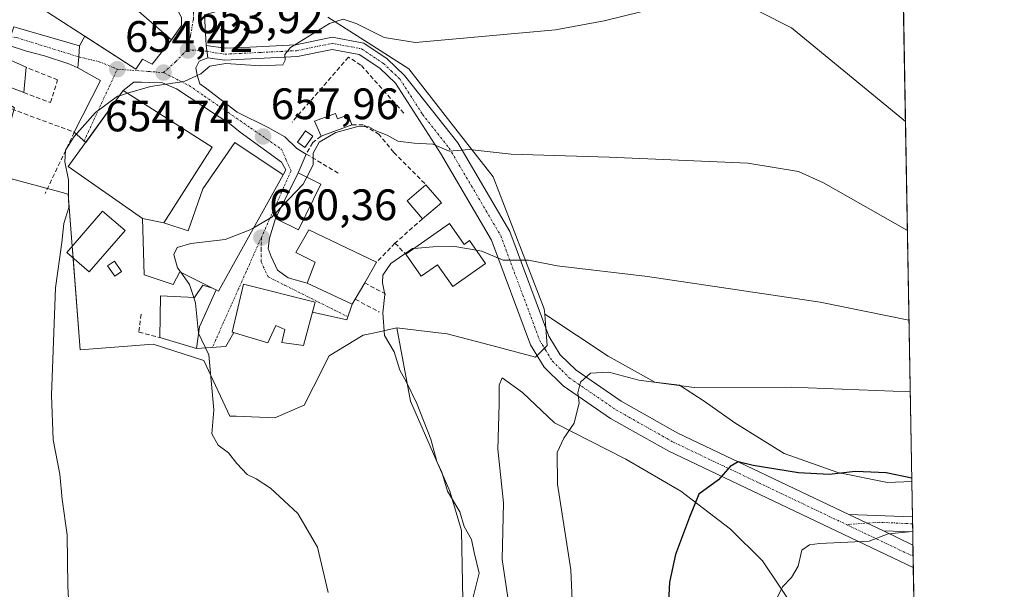
# Model space of a CAD drawing. Units: metres. Extents: x 617563 to 621012, y 4736374 to 4738746.
# Drawn here: x 620788 to 621012, y 4737608 to 4737737 of the extents above; entities that cross this region are included whole.
import ezdxf
from ezdxf.enums import TextEntityAlignment as Align

# ---------------------------------------------------------------- set-up
doc = ezdxf.new("R2010")
doc.units = ezdxf.units.M
doc.header["$MEASUREMENT"] = 0
doc.linetypes.add('TRAZO_Y_PUNTO', pattern=[1, 0.5, -0.25, 0, -0.25])
doc.linetypes.add('TRAZOSX2', pattern=[1.5, 1, -0.5])
for name, color, linetype, lineweight in [('Camino', 19, 'Continuous', 0), ('Camino Cxs', 19, 'Continuous', 0), ('Camino eje', 39, 'TRAZO_Y_PUNTO', 13), ('Carretera de calzada única', 19, 'Continuous', 13), ('Carretera de calzada única Cxs', 19, 'Continuous', 13), ('Carretera de calzada única eje', 19, 'TRAZO_Y_PUNTO', 0), ('Carátula', 7, 'Continuous', 5), ('Comarca CxS', 133, 'Continuous', 0), ('Comunidad Autónoma CxS', 142, 'Continuous', 0), ('Cultivos herbáceos CxS', 92, 'Continuous', 0), ('Curva de nivel maestra', 36, 'Continuous', 30), ('Curva de nivel normal', 36, 'Continuous', 0), ('Edificación', 1, 'Continuous', 13), ('Edificación Cxs', 1, 'Continuous', 13), ('Edificación ligera', 1, 'Continuous', 0), ('Edificación ligera Cxs', 1, 'Continuous', 0), ('Edificación religiosa', 2, 'Continuous', 13), ('Edificación religiosa Cxs', 2, 'Continuous', 13), ('Matorral', 135, 'Continuous', 0), ('Matorral CxS', 135, 'Continuous', 0), ('Municipio CxS', 142, 'Continuous', 0), ('Muro lineal', 1, 'TRAZOSX2', 13), ('Núcleo urbano', 19, 'Continuous', 0), ('Núcleo urbano CxS', 19, 'Continuous', 0), ('Obra de contención lineal', 1, 'TRAZOSX2', 13), ('Provincia CxS', 1, 'Continuous', 0), ('Punto de cota en terreno', 7, 'Continuous', 0), ('Rótulo de punto de cota en terreno', 19, 'Continuous', 0), ('Vía urbana Cxs', 5, 'Continuous', 0), ('Vía urbana eje', 5, 'TRAZO_Y_PUNTO', 0)]:
    doc.layers.add(name, color=color, linetype=linetype, lineweight=lineweight)
doc.styles.add('Arial', font='txt', dxfattribs={"height": 0.2})

# ---------------------------------------------------------------- blocks, each defined once
blk = doc.blocks.new('*U151')
at = {"layer": 'Cultivos herbáceos CxS', "color": 92, "linetype": 'Continuous', "lineweight": 0}
for points in [[(620986.45, 4737868.58, 632.54), (620990.6, 4737632.06, 675.33), (620985.05, 4737631.83, 675.79), (620973.81, 4737634.14, 674.8), (620961.57, 4737638.44, 673.55), (620950.32, 4737645.39, 671.79), (620943.38, 4737650.35, 670.53), (620937.76, 4737653.98, 669.8), (620932.13, 4737654.65, 669.91), (620921.55, 4737660.6, 668.98), (620907.09, 4737670.14, 667.08), (620906.99, 4737671.38, 666.88), (620895.34, 4737701.42, 660.91), (620885.54, 4737713.94, 658.59), (620876.15, 4737725.94, 656.25), (620866.1, 4737732.37, 655.47), (620857.73, 4737737.73, 654.77)], [(620898.73, 4737605.7, 667.8), (620897.41, 4737614.3, 667), (620897.74, 4737627.2, 667.99), (620896.41, 4737639.43, 668.89), (620896.75, 4737649.68, 668.74), (620896.75, 4737653.98, 668.11), (620897.41, 4737655.64, 668.17), (620902.04, 4737652.33, 669.32), (620909.31, 4737645.39, 669.74), (620925.52, 4737637.12, 671.62), (620938.09, 4737629.84, 674.16), (620949.33, 4737621.24, 676.68), (620956.61, 4737613.97, 678.56), (620964.21, 4737602.72, 681.11)], [(620782.32, 4737701.87, 651.99), (620795.93, 4737698.2, 654.69), (620798.65, 4737697.46, 655.01), (620798.65, 4737697.46, 655.01), (620801.42, 4737661.99, 657.21), (620818.01, 4737663.29, 658.88), (620829.55, 4737659.6, 659.85), (620830.08, 4737658.46, 659.86), (620835.43, 4737646.95, 660.51), (620836.87, 4737646.89, 660.75), (620845.66, 4737646.58, 661.21), (620851.81, 4737649.18, 662.04), (620852.37, 4737649.42, 662.16), (620854.49, 4737653.6, 663.13), (620858.06, 4737660.65, 663.93), (620865.77, 4737665.35, 664.49), (620868.04, 4737665.84, 664.66), (620873.48, 4737667.02, 665.3), (620876.57, 4737650.35, 664.36), (620885.5, 4737629.84, 665.81), (620888.15, 4737620.91, 664.14), (620888.48, 4737605.04, 664.3)]]:
    blk.add_polyline3d(points, dxfattribs=at)
blk = doc.blocks.new('*U155')
at = {"layer": 'Matorral CxS', "color": 135, "linetype": 'Continuous', "lineweight": 0}
for points in [[(620964.21, 4737602.72, 681.11), (620956.61, 4737613.97, 678.56), (620949.33, 4737621.24, 676.68), (620938.09, 4737629.84, 674.16), (620925.52, 4737637.12, 671.62), (620909.31, 4737645.39, 669.74), (620902.04, 4737652.33, 669.32), (620897.41, 4737655.64, 668.17), (620896.75, 4737653.98, 668.11), (620896.75, 4737649.68, 668.74), (620896.41, 4737639.43, 668.89), (620897.74, 4737627.2, 667.99), (620897.41, 4737614.3, 667), (620898.73, 4737605.7, 667.8)], [(620888.48, 4737605.04, 664.3), (620888.15, 4737620.91, 664.14), (620885.5, 4737629.84, 665.81), (620876.57, 4737650.35, 664.36), (620873.48, 4737667.02, 665.3), (620880.34, 4737666.21, 666.15), (620884.87, 4737665.68, 666.49), (620896.18, 4737662.67, 667.67), (620904.98, 4737660.32, 668.59), (620907.66, 4737663, 668.42), (620907.35, 4737666.94, 667.64), (620907.09, 4737670.14, 667.08), (620921.55, 4737660.6, 668.98), (620921.55, 4737660.6, 668.98), (620932.13, 4737654.65, 669.91), (620937.76, 4737653.98, 669.8), (620943.38, 4737650.35, 670.53), (620950.32, 4737645.39, 671.79), (620961.57, 4737638.44, 673.55), (620973.81, 4737634.14, 674.8), (620985.05, 4737631.83, 675.79), (620990.6, 4737632.06, 675.33), (620991.2, 4737598, 685.97)]]:
    blk.add_polyline3d(points, dxfattribs=at)
blk = doc.blocks.new('*U180')
at = {"layer": 'Curva de nivel normal', "color": 36, "linetype": 'Continuous', "lineweight": 0}
blk.add_polyline3d([(620989.17, 4737713.99, 655), (620963.27, 4737735.29, 655), (620955.87, 4737738.98, 655), (620951.5, 4737740.16, 655), (620943.6, 4737740.63, 655), (620928.94, 4737738.93, 655), (620920.65, 4737736.86, 655), (620909.57, 4737734.87, 655), (620877.66, 4737731.96, 655), (620870.55, 4737733.1, 655), (620864.22, 4737736.28, 655), (620861.26, 4737737.23, 655), (620858.09, 4737736.29, 655), (620849.26, 4737730.79, 655), (620848, 4737729.25, 655), (620848.07, 4737727.91, 655), (620847.52, 4737726.9, 655), (620842.45, 4737726.65, 655), (620834.51, 4737727.19, 655), (620830.9, 4737726.57, 655), (620828.86, 4737724.79, 655), (620825.06, 4737723.04, 655), (620817.38, 4737721.95, 655), (620812.17, 4737720.39, 655)], dxfattribs=at)
blk = doc.blocks.new('*U181')
at = {"layer": 'Curva de nivel normal', "color": 36, "linetype": 'Continuous', "lineweight": 0}
blk.add_polyline3d([(620891.52, 4737684.68, 665), (620892.78, 4737684.46, 665), (620897.64, 4737682.44, 665), (620903.43, 4737682.45, 665), (620909.93, 4737681.12, 665), (620930.44, 4737678.74, 665), (620969.75, 4737672.84, 665), (620989.96, 4737668.75, 665)], dxfattribs=at)
blk = doc.blocks.new('*U182')
at = {"layer": 'Curva de nivel normal', "color": 36, "linetype": 'Continuous', "lineweight": 0}
blk.add_polyline3d([(620989.6, 4737689.19, 660), (620970.55, 4737700, 660), (620964.8, 4737702.63, 660), (620953.29, 4737704.48, 660), (620921.78, 4737705.87, 660), (620899.48, 4737706.52, 660), (620889.93, 4737707.64, 660), (620885.36, 4737707.22, 660), (620881.66, 4737708.82, 660), (620877.36, 4737709.06, 660), (620873.64, 4737709.52, 660), (620871.28, 4737710.89, 660), (620868.66, 4737711.88, 660), (620867.1, 4737712.78, 660), (620864.59, 4737712.86, 660), (620859.59, 4737711.45, 660), (620855.74, 4737709.25, 660), (620854.43, 4737706.78, 660), (620854.41, 4737704.08, 660), (620852.97, 4737701.31, 660)], dxfattribs=at)
blk = doc.blocks.new('*U188')
at = {"layer": 'Curva de nivel normal', "color": 36, "linetype": 'Continuous', "lineweight": 0}
blk.add_polyline3d([(620913.76, 4737594.54, 670), (620913.06, 4737611.94, 670), (620909.99, 4737631.46, 670), (620909.93, 4737638.65, 670), (620911.47, 4737641.91, 670), (620913.76, 4737645.32, 670), (620914.94, 4737649.98, 670), (620914.64, 4737652.22, 670), (620915.24, 4737654.68, 670), (620917.54, 4737656.7, 670), (620921.65, 4737656.93, 670), (620928.52, 4737655.14, 670), (620941.1, 4737653.46, 670), (620963.13, 4737653.55, 670), (620990.25, 4737652.44, 670)], dxfattribs=at)
blk = doc.blocks.new('*U198')
at = {"layer": 'Curva de nivel normal', "color": 36, "linetype": 'Continuous', "lineweight": 0}
blk.add_polyline3d([(620959.06, 4737603.76, 680), (620961.2, 4737608.12, 680), (620963.2, 4737610.22, 680), (620964.73, 4737612.82, 680), (620965.55, 4737616.45, 680), (620967.31, 4737617.68, 680), (620969.6, 4737617.92, 680), (620980.94, 4737618.49, 680), (620985.23, 4737620.12, 680), (620990.8, 4737620.65, 680)], dxfattribs=at)
blk = doc.blocks.new('*U199')
at = {"layer": 'Curva de nivel normal', "color": 36, "linetype": 'Continuous', "lineweight": 0}
blk.add_polyline3d([(620877.33, 4737685.11, 665), (620877.01, 4737685.08, 665), (620872.07, 4737681.66, 665), (620870.28, 4737679, 665), (620870.2, 4737677.28, 665), (620870.74, 4737674.58, 665), (620870.27, 4737670.46, 665), (620870.64, 4737665.31, 665), (620872.86, 4737661.54, 665), (620874.12, 4737657.36, 665), (620875.63, 4737654.64, 665), (620877.97, 4737649.84, 665), (620881.15, 4737641.66, 665), (620882.57, 4737636.6, 665), (620883.71, 4737634.18, 665), (620884.99, 4737629.89, 665), (620887.75, 4737625.16, 665), (620888.8, 4737621.84, 665), (620890.47, 4737618.84, 665), (620891.02, 4737615.92, 665), (620892.14, 4737611.23, 665), (620889.79, 4737601.76, 665)], dxfattribs=at)
blk = doc.blocks.new('*U202')
at = {"layer": 'Curva de nivel maestra', "color": 36, "linetype": 'Continuous', "lineweight": 30}
blk.add_polyline3d([(620990.59, 4737632.82, 675), (620984.75, 4737634.02, 675), (620977.83, 4737634.35, 675), (620971.83, 4737633.63, 675), (620964.83, 4737634.02, 675), (620954.51, 4737635.71, 675), (620951.13, 4737636.53, 675), (620949.27, 4737635.44, 675), (620946.6, 4737632.41, 675), (620942.16, 4737629.18, 675), (620940, 4737623.91, 675), (620936.87, 4737615.45, 675), (620935.46, 4737609.15, 675), (620935.16, 4737603.26, 675)], dxfattribs=at)
blk = doc.blocks.new('5PATER')
at = {"layer": 'Carátula', "linetype": 'Continuous', "lineweight": 5}
h = blk.add_hatch(color=250, dxfattribs=at)
edge = h.paths.add_edge_path()
edge.add_ellipse((0, 0.01), major_axis=(-1.33, -1.34), ratio=0.999422, start_angle=0, end_angle=360)

msp = doc.modelspace()

# ---------------------------------------------------------------- linework, layer by layer
at = {"layer": 'Camino', "color": 19, "linetype": 'Continuous', "lineweight": 0}
for points in [[(620830.06, 4737731.26, 653.85), (620834.36, 4737730.64, 654.26), (620839.98, 4737730.91, 654.61), (620850.48, 4737731.43, 654.98), (620858.73, 4737733.13, 655.21), (620865.92, 4737731.79, 655.53), (620871.24, 4737728.24, 656.25), (620875.22, 4737724.44, 656.66), (620887.32, 4737709.09, 659.54), (620899.16, 4737688.97, 663.45), (620908.02, 4737665.14, 668.04), (620910.6, 4737660.91, 668.95), (620914.22, 4737657.36, 669.48), (620924.5, 4737650.31, 671.11), (620937.4, 4737643.04, 672.8), (620976.28, 4737624.53, 678.46)], [(620830.47, 4737728.48, 654.17), (620830.06, 4737731.26, 653.85)], [(620990.95, 4737612.49, 681.69), (620935.29, 4737638.98, 672.82), (620922.09, 4737646.42, 671.01), (620911.3, 4737653.81, 669.55), (620906.99, 4737658.05, 668.97), (620903.88, 4737663.14, 668.15), (620895.01, 4737687, 663.9), (620883.38, 4737706.77, 660.22), (620873.13, 4737722.72, 656.93), (620869.55, 4737726.13, 656.57), (620864.89, 4737729.24, 655.76), (620858.76, 4737730.38, 655.34), (620850.82, 4737728.75, 655.07), (620834.24, 4737727.93, 654.52), (620830.47, 4737728.48, 654.17)], [(620984.13, 4737620.8, 679.37), (620976.28, 4737624.53, 678.46)], [(620984.13, 4737620.8, 679.37), (620976.28, 4737624.53, 678.46)], [(620976.28, 4737624.53, 678.46), (620990.74, 4737624.04, 677.95)], [(620990.74, 4737624.04, 677.95), (620990.81, 4737620.57, 679.59)], [(620984.13, 4737620.8, 679.37), (620990.86, 4737617.59, 680.75)], [(620990.81, 4737620.57, 679.59), (620984.13, 4737620.8, 679.37)], [(620990.86, 4737617.59, 680.75), (620990.95, 4737612.49, 681.69)]]:
    msp.add_polyline3d(points, dxfattribs=at)
at = {"layer": 'Camino Cxs', "color": 19, "linetype": 'Continuous', "lineweight": 0}
for points in [[(620976.28, 4737624.53, 678.46), (620984.13, 4737620.8, 679.37), (620990.86, 4737617.59, 680.75), (620990.95, 4737612.49, 681.69), (620935.29, 4737638.98, 672.82), (620922.09, 4737646.42, 671.01), (620911.3, 4737653.81, 669.55), (620906.99, 4737658.05, 668.97), (620903.88, 4737663.14, 668.15), (620895.01, 4737687, 663.9), (620883.38, 4737706.77, 660.22), (620873.13, 4737722.72, 656.93), (620869.55, 4737726.13, 656.57), (620864.89, 4737729.24, 655.76), (620858.76, 4737730.38, 655.34), (620850.82, 4737728.75, 655.07), (620834.24, 4737727.93, 654.52), (620830.47, 4737728.48, 654.17), (620830.06, 4737731.26, 653.85), (620834.36, 4737730.64, 654.26), (620839.98, 4737730.91, 654.61), (620850.48, 4737731.43, 654.98), (620858.73, 4737733.13, 655.21), (620865.92, 4737731.79, 655.53), (620871.24, 4737728.24, 656.25), (620875.22, 4737724.44, 656.66), (620887.32, 4737709.09, 659.54), (620899.16, 4737688.97, 663.45), (620908.02, 4737665.14, 668.04), (620910.6, 4737660.91, 668.95), (620914.22, 4737657.36, 669.48), (620924.5, 4737650.31, 671.11), (620937.4, 4737643.04, 672.8), (620976.28, 4737624.53, 678.46)], [(620984.13, 4737620.8, 679.37), (620976.28, 4737624.53, 678.46), (620990.74, 4737624.04, 677.95), (620990.81, 4737620.57, 679.59), (620984.13, 4737620.8, 679.37)]]:
    msp.add_polyline3d(points, close=True, dxfattribs=at)
at = {"layer": 'Camino eje', "color": 39, "linetype": 'TRAZO_Y_PUNTO', "lineweight": 13}
for points in [[(620830.25, 4737729.96, 654), (620832.15, 4737729.6, 654.13), (620834.3, 4737729.29, 654.32), (620842.59, 4737729.7, 654.73), (620850.65, 4737730.09, 655.03), (620854.62, 4737730.91, 655.11), (620858.75, 4737731.76, 655.28), (620865.41, 4737730.52, 655.65), (620870.4, 4737727.19, 656.36), (620872.19, 4737725.48, 656.48), (620874.18, 4737723.58, 656.81), (620879.3, 4737715.61, 658.17), (620885.35, 4737707.93, 659.84), (620897.09, 4737687.99, 663.6), (620905.95, 4737664.14, 668.09), (620907.24, 4737662.03, 668.49), (620908.8, 4737659.48, 668.93), (620910.95, 4737657.36, 669.28), (620912.76, 4737655.59, 669.54), (620918.16, 4737651.89, 670.4), (620923.3, 4737648.37, 671.21), (620936.35, 4737641.01, 672.85), (620955.79, 4737631.76, 675.67), (620975.69, 4737622.28, 678.84)], [(620990.77, 4737622.44, 678.65), (620983.23, 4737622.77, 678.95), (620975.69, 4737622.28, 678.84)], [(620975.69, 4737622.28, 678.84), (620990.9, 4737615.04, 681.05)]]:
    msp.add_polyline3d(points, dxfattribs=at)
at = {"layer": 'Carretera de calzada única', "color": 19, "linetype": 'Continuous', "lineweight": 13}
for points in [[(620786.28, 4737735.51, 651.93), (620801.28, 4737731.18, 653.76)], [(620800.85, 4737726.21, 653.84), (620798.82, 4737727.13, 653.58), (620793.26, 4737728.9, 652.99), (620789.19, 4737730.01, 652.53), (620784.82, 4737731.39, 651.95)], [(620801.28, 4737731.18, 653.76), (620801.07, 4737728.69, 653.76), (620800.85, 4737726.21, 653.84)]]:
    msp.add_polyline3d(points, dxfattribs=at)
at = {"layer": 'Carretera de calzada única Cxs', "color": 19, "linetype": 'Continuous', "lineweight": 13}
msp.add_polyline3d([(620801.28, 4737731.18, 653.76), (620801.07, 4737728.69, 653.76), (620800.85, 4737726.21, 653.84), (620798.82, 4737727.13, 653.58), (620793.26, 4737728.9, 652.99), (620789.19, 4737730.01, 652.53), (620784.82, 4737731.39, 651.95), (620785.44, 4737733.02, 651.91), (620786.28, 4737735.51, 651.93), (620801.28, 4737731.18, 653.76)], close=True, dxfattribs=at)
at = {"layer": 'Carretera de calzada única eje', "color": 19, "linetype": 'TRAZO_Y_PUNTO', "lineweight": 0}
msp.add_polyline3d([(620801.07, 4737728.69, 653.76), (620786.89, 4737733.08, 652.07), (620785.51, 4737733.24, 651.91)], dxfattribs=at)
at = {"layer": 'Comarca CxS', "color": 133, "linetype": 'Continuous', "lineweight": 0}
for points in [[(621011.65, 4736432.87, 706.85), (617602.81, 4736373.89, 485.21), (617584.05, 4737474.29, 508.17), (617572.48, 4738153.02, 589.48), (617563.37, 4738687.25, 536.86), (617753.04, 4738690.53, 550.57), (620822.87, 4738743.68, 737.19), (620827.36, 4738743.75, 737.54), (620971.05, 4738746.24, 771.63), (620974.53, 4738548.2, 745.67), (621011.65, 4736432.87, 706.85)], [(621011.65, 4736432.87, 706.85), (617602.81, 4736373.89, 485.21), (617584.05, 4737474.29, 508.17), (617572.48, 4738153.02, 589.48), (617563.37, 4738687.25, 536.86), (617753.04, 4738690.53, 550.57), (620822.87, 4738743.67, 737.19), (620827.36, 4738743.75, 737.54), (620971.05, 4738746.24, 771.63), (620974.53, 4738548.2, 745.67), (621011.65, 4736432.87, 706.85)]]:
    msp.add_polyline3d(points, close=True, dxfattribs=at)
at = {"layer": 'Comunidad Autónoma CxS', "color": 142, "linetype": 'Continuous', "lineweight": 0}
msp.add_polyline3d([(618367.18, 4736387.12, 501.29), (617602.81, 4736373.89, 485.21), (617584.05, 4737474.29, 508.17), (617572.48, 4738153.02, 589.48), (617566.15, 4738524.16, 537.95), (617563.37, 4738687.25, 536.86), (617753.04, 4738690.53, 550.57), (620971.05, 4738746.24, 771.63), (621011.65, 4736432.87, 706.85), (618367.18, 4736387.12, 501.29)], close=True, dxfattribs=at)
msp.add_polyline3d([(618367.18, 4736387.12, 501.29), (617602.81, 4736373.89, 485.21), (617584.05, 4737474.29, 508.17), (617572.48, 4738153.02, 589.48), (617566.15, 4738524.16, 537.95), (617563.37, 4738687.25, 536.86), (617753.04, 4738690.53, 550.57), (620971.05, 4738746.24, 771.63), (621011.65, 4736432.87, 706.85), (618367.18, 4736387.12, 501.29)], close=True, dxfattribs=at)
at = {"layer": 'Cultivos herbáceos CxS', "color": 92, "linetype": 'Continuous', "lineweight": 0}
for points in [[(620986.45, 4737868.58, 632.54), (620986.48, 4737867.07, 632.82), (620990.6, 4737632.06, 675.33)], [(620907.09, 4737670.14, 667.08), (620906.99, 4737671.38, 666.88), (620895.34, 4737701.42, 660.91), (620885.54, 4737713.94, 658.59), (620876.15, 4737725.94, 656.25), (620866.1, 4737732.37, 655.47), (620857.73, 4737737.73, 654.77)], [(620782.13, 4737729.09, 651.83), (620777.96, 4737722.32, 652.13), (620786.43, 4737717.11, 652.99), (620786.3, 4737716.64, 652.94), (620782.32, 4737701.87, 651.99), (620793.97, 4737698.73, 654.18), (620795.93, 4737698.2, 654.69), (620798.65, 4737697.46, 655.01), (620799.58, 4737685.58, 655.55), (620799.78, 4737682.95, 655.74), (620801.42, 4737661.99, 657.21), (620818.01, 4737663.29, 658.88), (620829.55, 4737659.6, 659.85), (620830.08, 4737658.46, 659.86), (620835.43, 4737646.95, 660.51), (620836.87, 4737646.89, 660.75), (620845.66, 4737646.58, 661.21), (620851.81, 4737649.18, 662.04), (620852.37, 4737649.42, 662.16), (620854.49, 4737653.6, 663.13), (620858.06, 4737660.65, 663.93), (620865.77, 4737665.35, 664.49), (620868.04, 4737665.84, 664.66), (620873.48, 4737667.02, 665.3)], [(620990.6, 4737632.06, 675.33), (620985.05, 4737631.83, 675.79), (620973.81, 4737634.14, 674.8), (620961.57, 4737638.44, 673.55), (620950.32, 4737645.39, 671.79), (620943.38, 4737650.35, 670.53), (620937.76, 4737653.98, 669.8), (620932.13, 4737654.65, 669.91), (620921.55, 4737660.6, 668.98), (620907.09, 4737670.14, 667.08)], [(620873.48, 4737667.02, 665.3), (620876.57, 4737650.35, 664.36), (620885.5, 4737629.84, 665.81), (620888.15, 4737620.91, 664.14), (620888.48, 4737605.04, 664.3)], [(620898.73, 4737605.7, 667.8), (620897.41, 4737614.3, 667), (620897.74, 4737627.2, 667.99), (620896.41, 4737639.43, 668.89), (620896.75, 4737649.69, 668.74), (620896.75, 4737653.98, 668.11), (620897.41, 4737655.64, 668.17), (620902.04, 4737652.33, 669.32), (620909.31, 4737645.39, 669.74), (620925.52, 4737637.12, 671.62), (620938.09, 4737629.84, 674.16), (620949.33, 4737621.24, 676.68), (620956.61, 4737613.97, 678.56), (620964.21, 4737602.72, 681.12)]]:
    msp.add_polyline3d(points, dxfattribs=at)
at = {"layer": 'Curva de nivel normal', "color": 36, "linetype": 'Continuous', "lineweight": 0}
for points in [[(620810.36, 4737719.85, 655), (620809.92, 4737719.72, 655), (620804.92, 4737716.06, 655), (620800.01, 4737710.58, 655), (620798.04, 4737707.42, 655), (620797.9, 4737704.81, 655), (620798.71, 4737700.73, 655), (620798.74, 4737696.65, 655), (620798.86, 4737694.4, 655), (620797.66, 4737690.8, 655), (620797.24, 4737686.46, 655), (620795.79, 4737676.12, 655), (620794.89, 4737651.73, 655), (620795.25, 4737641.56, 655), (620796.77, 4737633.69, 655), (620797.33, 4737627.96, 655), (620798.43, 4737619.94, 655), (620798.61, 4737608.22, 655), (620799.09, 4737598.18, 655)], [(620812.17, 4737720.39, 655), (620810.36, 4737719.85, 655)], [(620852.97, 4737701.31, 660), (620852.13, 4737699.7, 660), (620847.13, 4737694.49, 660)], [(620847.13, 4737694.49, 660), (620844.97, 4737692.23, 660), (620840.97, 4737689.89, 660)], [(620840.97, 4737689.89, 660), (620839.83, 4737689.22, 660), (620834.37, 4737687.15, 660), (620826.59, 4737686.21, 660), (620823.47, 4737685.27, 660), (620822.74, 4737683.72, 660), (620823.58, 4737680.67, 660), (620824.29, 4737679.68, 660)], [(620891.52, 4737684.68, 665), (620886.65, 4737685.51, 665), (620881.74, 4737685.47, 665), (620877.33, 4737685.11, 665)], [(620824.29, 4737679.68, 660), (620826.29, 4737676.9, 660), (620827.24, 4737673.95, 660)], [(620827.24, 4737673.95, 660), (620827.67, 4737672.63, 660), (620828.31, 4737665.84, 660), (620828.34, 4737665.78, 660)], [(620828.34, 4737665.78, 660), (620830.7, 4737660.9, 660), (620831.8, 4737648.33, 660), (620831.37, 4737642.9, 660), (620832.82, 4737640.32, 660), (620835.18, 4737638.61, 660), (620837.01, 4737636.18, 660), (620839.43, 4737633.62, 660), (620841.47, 4737632.67, 660), (620844.69, 4737630.56, 660), (620850.89, 4737624.76, 660), (620855.37, 4737617.11, 660), (620857.83, 4737606.78, 660)]]:
    msp.add_polyline3d(points, dxfattribs=at)
at = {"layer": 'Edificación', "color": 1, "linetype": 'Continuous', "lineweight": 13}
for points in [[(620808.92, 4737742.12, 659.04), (620810.06, 4737741.38, 659.68), (620810.78, 4737742.49, 659.31), (620822.2, 4737732.54, 656.74), (620817.78, 4737727.02, 656.06), (620815.57, 4737728.13, 660.3), (620814.1, 4737725.92, 659.32), (620790.56, 4737741.02, 658.15)], [(620788.57, 4737720.54, 656.99), (620781.14, 4737723.36, 657), (620783.49, 4737728.83, 655.67), (620789.08, 4737726.31, 654.44)], [(620789.08, 4737726.31, 654.44), (620788.57, 4737720.54, 656.99)], [(620815.61, 4737691.94, 662.18), (620798.69, 4737703.72, 661.66), (620811.2, 4737721.01, 662.56), (620831.43, 4737708.12, 662.68), (620820.47, 4737690.91, 663.8)], [(620820.47, 4737690.91, 663.8), (620825.99, 4737689.07, 667.48), (620829.3, 4737698.63, 664.69), (620836.59, 4737709.22, 665.55), (620847.62, 4737701.86, 665.51), (620832.9, 4737675.37, 664.08), (620832.31, 4737675.67, 664.92)], [(620856.19, 4737699.72, 663.89), (620851.08, 4737689.35, 664.89), (620845.87, 4737691.92, 664.04), (620850.98, 4737702.3, 663.77), (620856.19, 4737699.72, 663.89)], [(620879.28, 4737691.81, 666.69), (620875.78, 4737695.95, 663.41), (620880.07, 4737699.58, 664.37)], [(620880.07, 4737699.58, 664.37), (620883.57, 4737695.44, 663.5)], [(620883.57, 4737695.44, 663.5), (620879.28, 4737691.81, 666.69)], [(620811.62, 4737689.18, 662.3), (620803.47, 4737679.76, 660.95), (620798.37, 4737684.18, 655.49), (620806.51, 4737693.59, 657.82), (620811.62, 4737689.18, 662.3)], [(620831.52, 4737676.06, 665.47), (620824.07, 4737679.79, 665.17), (620822.59, 4737676.85, 662.35), (620815.97, 4737679.06, 659.93), (620815.61, 4737691.94, 662.18)], [(620815.61, 4737691.94, 662.18), (620820.47, 4737690.91, 663.8)], [(620815.61, 4737691.94, 662.18), (620820.47, 4737690.91, 663.8)], [(620875.46, 4737683.79, 665.78), (620885.4, 4737690.78, 665.76)], [(620885.4, 4737690.78, 665.76), (620888.75, 4737686.02, 666.69), (620889.97, 4737686.88, 667.81), (620893.63, 4737681.67, 665.63), (620886.15, 4737676.41, 665.58), (620882.66, 4737681.36, 665.19), (620878.95, 4737678.75, 665.36), (620875.46, 4737683.79, 665.78)], [(620863.98, 4737673.53, 668.62), (620863.32, 4737672.39, 666.87), (620853.02, 4737677.17, 664.48), (620854.86, 4737681.96, 668.91), (620850.44, 4737684.17, 668.04), (620853.39, 4737689.32, 667.65), (620868.84, 4737681.95, 668.54)], [(620868.84, 4737681.95, 668.54), (620866.13, 4737677.25, 669.32)], [(620866.13, 4737677.25, 669.32), (620863.98, 4737673.53, 668.62)], [(620819.53, 4737664.82, 661.69), (620819.68, 4737674.32, 663.48), (620827.39, 4737673.94, 664.3), (620829.28, 4737676.72, 665.14), (620831.52, 4737676.06, 665.47)], [(620832.31, 4737675.67, 664.92), (620828.55, 4737667.29, 662.87), (620827.85, 4737662.34, 660.46), (620819.53, 4737664.82, 661.69)], [(620832.31, 4737675.67, 664.92), (620831.52, 4737676.06, 665.47)], [(620832.31, 4737675.67, 664.92), (620831.52, 4737676.06, 665.47)]]:
    msp.add_polyline3d(points, dxfattribs=at)
at = {"layer": 'Edificación Cxs', "color": 1, "linetype": 'Continuous', "lineweight": 13}
for points in [[(620808.92, 4737742.12, 659.04), (620810.06, 4737741.38, 659.68), (620810.78, 4737742.49, 659.31), (620822.2, 4737732.54, 656.74), (620817.78, 4737727.02, 656.06), (620815.57, 4737728.13, 660.3), (620814.1, 4737725.92, 659.32), (620790.56, 4737741.02, 658.15), (620795.7, 4737749.04, 658.9), (620796.45, 4737750.21, 658.01), (620804.05, 4737745.28, 658.63), (620808.92, 4737742.12, 659.04)], [(620789.08, 4737726.31, 654.44), (620788.57, 4737720.54, 656.99), (620781.14, 4737723.36, 657), (620783.49, 4737728.83, 655.67), (620789.08, 4737726.31, 654.44)], [(620820.47, 4737690.91, 663.8), (620815.61, 4737691.94, 662.18), (620798.69, 4737703.72, 661.66), (620811.2, 4737721.01, 662.56), (620831.43, 4737708.12, 662.68), (620820.47, 4737690.91, 663.8)], [(620832.31, 4737675.67, 664.92), (620831.52, 4737676.06, 665.47), (620824.07, 4737679.79, 665.17), (620822.59, 4737676.85, 662.35), (620815.97, 4737679.06, 659.93), (620815.61, 4737691.94, 662.18), (620820.47, 4737690.91, 663.8), (620825.99, 4737689.07, 667.48), (620829.3, 4737698.63, 664.69), (620836.59, 4737709.22, 665.55), (620847.62, 4737701.86, 665.51), (620832.9, 4737675.37, 664.08), (620832.31, 4737675.67, 664.92)], [(620856.19, 4737699.72, 663.89), (620851.08, 4737689.35, 664.89), (620845.87, 4737691.92, 664.04), (620850.98, 4737702.3, 663.77), (620856.19, 4737699.72, 663.89)], [(620883.57, 4737695.44, 663.5), (620879.28, 4737691.81, 666.69), (620875.78, 4737695.95, 663.41), (620880.07, 4737699.58, 664.37), (620883.57, 4737695.44, 663.5)], [(620811.62, 4737689.18, 662.3), (620803.47, 4737679.76, 660.95), (620798.37, 4737684.18, 655.49), (620806.51, 4737693.59, 657.82), (620811.62, 4737689.18, 662.3)], [(620885.4, 4737690.78, 665.76), (620888.75, 4737686.02, 666.69), (620889.97, 4737686.88, 667.81), (620893.63, 4737681.67, 665.63), (620886.15, 4737676.41, 665.58), (620882.66, 4737681.36, 665.19), (620878.95, 4737678.75, 665.36), (620875.46, 4737683.79, 665.78), (620885.4, 4737690.78, 665.76)], [(620863.98, 4737673.53, 668.62), (620863.32, 4737672.39, 666.87), (620853.02, 4737677.17, 664.48), (620854.86, 4737681.96, 668.91), (620850.44, 4737684.17, 668.04), (620853.39, 4737689.32, 667.65), (620868.84, 4737681.95, 668.54), (620866.13, 4737677.25, 669.32), (620863.98, 4737673.53, 668.62)], [(620831.52, 4737676.06, 665.47), (620832.31, 4737675.67, 664.92), (620828.55, 4737667.29, 662.87), (620827.85, 4737662.34, 660.46), (620819.53, 4737664.82, 661.69), (620819.68, 4737674.32, 663.48), (620827.39, 4737673.94, 664.3), (620829.28, 4737676.72, 665.14), (620831.52, 4737676.06, 665.47)]]:
    msp.add_polyline3d(points, close=True, dxfattribs=at)
at = {"layer": 'Edificación ligera', "color": 1, "linetype": 'Continuous', "lineweight": 0}
for points in [[(620856.2, 4737710.64, 660.65), (620854.71, 4737714.02, 660.28), (620859.48, 4737715.78, 660.41)], [(620859.48, 4737715.78, 660.41), (620859.91, 4737714.62, 660.62), (620862.35, 4737715.52, 660.08), (620863.19, 4737713.21, 660.63)], [(620863.19, 4737713.21, 660.63), (620856.2, 4737710.64, 660.65)], [(620854.36, 4737710.64, 660.87), (620852.52, 4737708.07, 660.92), (620850.85, 4737709.26, 659.73), (620852.69, 4737711.84, 661.1), (620854.36, 4737710.64, 660.87)], [(620810.79, 4737679.82, 659.19), (620809.25, 4737678.76, 659.02), (620807.64, 4737681.12, 660), (620809.19, 4737682.17, 660.66), (620810.79, 4737679.82, 659.19)]]:
    msp.add_polyline3d(points, dxfattribs=at)
at = {"layer": 'Edificación ligera Cxs', "color": 1, "linetype": 'Continuous', "lineweight": 0}
for points in [[(620859.48, 4737715.78, 660.41), (620859.91, 4737714.62, 660.62), (620862.35, 4737715.52, 660.08), (620863.19, 4737713.21, 660.63), (620856.2, 4737710.64, 660.65), (620854.71, 4737714.02, 660.28), (620859.48, 4737715.78, 660.41)], [(620854.36, 4737710.64, 660.87), (620852.52, 4737708.07, 660.92), (620850.85, 4737709.26, 659.73), (620852.69, 4737711.84, 661.1), (620854.36, 4737710.64, 660.87)], [(620810.79, 4737679.82, 659.19), (620809.25, 4737678.76, 659.02), (620807.64, 4737681.12, 660), (620809.19, 4737682.17, 660.66), (620810.79, 4737679.82, 659.19)]]:
    msp.add_polyline3d(points, close=True, dxfattribs=at)
at = {"layer": 'Edificación religiosa', "color": 2, "linetype": 'Continuous', "lineweight": 13}
msp.add_polyline3d([(620854.83, 4737672.86, 667.23), (620852.21, 4737663.01, 665.34), (620847.28, 4737663.68, 663.11), (620847.96, 4737666.66, 665.73), (620845.9, 4737667.56, 666.6), (620844.09, 4737663.58, 664.45), (620835.98, 4737666.07, 665.08), (620838.58, 4737676.93, 667.91), (620854.83, 4737672.86, 667.23)], dxfattribs=at)
at = {"layer": 'Edificación religiosa Cxs', "color": 2, "linetype": 'Continuous', "lineweight": 13}
msp.add_polyline3d([(620854.83, 4737672.86, 667.23), (620852.21, 4737663.01, 665.34), (620847.28, 4737663.68, 663.11), (620847.96, 4737666.66, 665.73), (620845.9, 4737667.56, 666.6), (620844.09, 4737663.58, 664.45), (620835.98, 4737666.07, 665.08), (620838.58, 4737676.93, 667.91), (620854.83, 4737672.86, 667.23)], close=True, dxfattribs=at)
at = {"layer": 'Matorral', "color": 135, "linetype": 'Continuous', "lineweight": 0}
for points in [[(620905.37, 4737660.71, 668.55), (620907.03, 4737662.37, 668.43), (620907.66, 4737663, 668.42), (620907.34, 4737666.94, 667.64), (620907.34, 4737666.96, 667.64), (620907.09, 4737670.14, 667.08)], [(620990.6, 4737632.06, 675.33), (620985.05, 4737631.83, 675.79), (620973.81, 4737634.14, 674.8), (620961.57, 4737638.44, 673.55), (620950.32, 4737645.39, 671.79), (620943.38, 4737650.35, 670.53), (620937.76, 4737653.98, 669.8), (620932.13, 4737654.65, 669.91), (620921.55, 4737660.6, 668.98), (620907.09, 4737670.14, 667.08)], [(620873.48, 4737667.02, 665.3), (620876.57, 4737650.35, 664.36), (620885.5, 4737629.84, 665.81), (620888.15, 4737620.91, 664.14), (620888.48, 4737605.04, 664.3)], [(620873.48, 4737667.02, 665.3), (620880.34, 4737666.21, 666.15), (620884.87, 4737665.68, 666.49), (620896.18, 4737662.67, 667.67), (620904.98, 4737660.32, 668.59), (620905.37, 4737660.71, 668.55)], [(620898.73, 4737605.7, 667.8), (620897.41, 4737614.3, 667), (620897.74, 4737627.2, 667.99), (620896.41, 4737639.43, 668.89), (620896.75, 4737649.69, 668.74), (620896.75, 4737653.98, 668.11), (620897.41, 4737655.64, 668.17), (620902.04, 4737652.33, 669.32), (620909.31, 4737645.39, 669.74), (620925.52, 4737637.12, 671.62), (620938.09, 4737629.84, 674.16), (620949.33, 4737621.24, 676.68), (620956.61, 4737613.97, 678.56), (620964.21, 4737602.72, 681.12)], [(620990.6, 4737632.06, 675.33), (620990.74, 4737624.04, 677.95), (620990.77, 4737622.44, 678.65), (620990.81, 4737620.57, 679.59), (620990.86, 4737617.59, 680.75), (620990.9, 4737615.04, 681.05), (620990.95, 4737612.49, 681.69), (620991.2, 4737598, 685.97)]]:
    msp.add_polyline3d(points, dxfattribs=at)
at = {"layer": 'Municipio CxS', "color": 142, "linetype": 'Continuous', "lineweight": 0}
msp.add_polyline3d([(617753.04, 4738690.53, 550.57), (620971.05, 4738746.24, 771.63), (621011.65, 4736432.87, 706.85), (617602.81, 4736373.89, 485.21)], dxfattribs=at)
msp.add_polyline3d([(617753.04, 4738690.53, 550.57), (620971.05, 4738746.24, 771.63), (621011.65, 4736432.87, 706.85), (617602.81, 4736373.89, 485.21)], dxfattribs=at)
at = {"layer": 'Muro lineal', "color": 1, "linetype": 'TRAZOSX2', "lineweight": 13}
for points in [[(620788.57, 4737720.54, 656.99), (620794.64, 4737718.3, 658.38), (620796.26, 4737723.46, 653.9), (620789.08, 4737726.31, 654.44)], [(620780.18, 4737718.91, 655.51), (620800.05, 4737711.54, 660), (620793.42, 4737697.56, 660.71)], [(620872.75, 4737706.95, 664.62), (620880.07, 4737699.58, 664.37)], [(620879.28, 4737691.81, 666.69), (620873.02, 4737686.29, 664.59), (620875.46, 4737683.79, 665.78)], [(620866.13, 4737677.25, 669.32), (620870.91, 4737674.67, 668.92)], [(620863.98, 4737673.53, 668.62), (620869.43, 4737670.62, 667.4)], [(620815.27, 4737670.14, 659.44), (620814.74, 4737666.03, 660.25), (620819.53, 4737664.82, 661.69)]]:
    msp.add_polyline3d(points, dxfattribs=at)
at = {"layer": 'Núcleo urbano', "color": 19, "linetype": 'Continuous', "lineweight": 0}
for points in [[(620907.09, 4737670.14, 667.08), (620906.99, 4737671.38, 666.88), (620895.34, 4737701.42, 660.91), (620885.54, 4737713.94, 658.59), (620876.15, 4737725.94, 656.25), (620866.1, 4737732.37, 655.47), (620857.73, 4737737.73, 654.77)], [(620782.13, 4737729.09, 651.83), (620777.96, 4737722.32, 652.13), (620786.43, 4737717.11, 652.99), (620786.3, 4737716.64, 652.94), (620782.32, 4737701.87, 651.99), (620793.97, 4737698.73, 654.18), (620795.93, 4737698.2, 654.69), (620798.65, 4737697.46, 655.01), (620799.58, 4737685.58, 655.55), (620799.78, 4737682.95, 655.74), (620801.42, 4737661.99, 657.21), (620818.01, 4737663.29, 658.88), (620829.55, 4737659.6, 659.85), (620830.08, 4737658.46, 659.86), (620835.43, 4737646.95, 660.51), (620836.87, 4737646.89, 660.75), (620845.66, 4737646.58, 661.21), (620851.81, 4737649.18, 662.04), (620852.37, 4737649.42, 662.16), (620854.49, 4737653.6, 663.13), (620858.06, 4737660.65, 663.93), (620865.77, 4737665.35, 664.49), (620868.04, 4737665.84, 664.66), (620873.48, 4737667.02, 665.3)], [(620905.37, 4737660.71, 668.55), (620907.03, 4737662.37, 668.43), (620907.66, 4737663, 668.42), (620907.34, 4737666.94, 667.64), (620907.34, 4737666.96, 667.64), (620907.09, 4737670.14, 667.08)], [(620873.48, 4737667.02, 665.3), (620880.34, 4737666.21, 666.15), (620884.87, 4737665.68, 666.49), (620896.18, 4737662.67, 667.67), (620904.98, 4737660.32, 668.59), (620905.37, 4737660.71, 668.55)]]:
    msp.add_polyline3d(points, dxfattribs=at)
at = {"layer": 'Núcleo urbano CxS', "color": 19, "linetype": 'Continuous', "lineweight": 0}
msp.add_polyline3d([(620857.73, 4737737.73, 654.77), (620866.1, 4737732.37, 655.47), (620876.15, 4737725.94, 656.25), (620885.54, 4737713.94, 658.59), (620895.34, 4737701.42, 660.91), (620906.99, 4737671.38, 666.88), (620907.09, 4737670.14, 667.08), (620907.34, 4737666.94, 667.64), (620907.66, 4737663, 668.42), (620904.98, 4737660.32, 668.59), (620896.18, 4737662.67, 667.67), (620884.87, 4737665.68, 666.49), (620880.34, 4737666.21, 666.15), (620873.48, 4737667.02, 665.3), (620868.04, 4737665.84, 664.66), (620865.77, 4737665.35, 664.49), (620858.06, 4737660.65, 663.93), (620854.49, 4737653.6, 663.13), (620852.37, 4737649.42, 662.16), (620851.81, 4737649.18, 662.04), (620845.66, 4737646.58, 661.21), (620836.87, 4737646.89, 660.75), (620835.43, 4737646.95, 660.51), (620830.08, 4737658.46, 659.86), (620829.55, 4737659.6, 659.85), (620818.01, 4737663.29, 658.88), (620801.42, 4737661.99, 657.21), (620798.65, 4737697.46, 655.01), (620795.93, 4737698.2, 654.69), (620782.32, 4737701.87, 651.99)], dxfattribs=at)
at = {"layer": 'Obra de contención lineal', "color": 1, "linetype": 'TRAZOSX2', "lineweight": 13}
for points in [[(620875.04, 4737715.88, 660.84), (620865.28, 4737726.8, 657.66), (620862.42, 4737728.63, 657.9), (620849.64, 4737713.84, 660.7)], [(620872.75, 4737706.95, 664.62), (620869.44, 4737711, 661), (620865.77, 4737713.21, 661.12), (620863.19, 4737713.21, 660.63)], [(620856.2, 4737710.64, 660.65), (620854.32, 4737709.16, 660.95), (620852.84, 4737706.58, 662.15), (620860.2, 4737702.16, 660.86)], [(620873.02, 4737686.29, 664.59), (620868.84, 4737681.95, 668.54)]]:
    msp.add_polyline3d(points, dxfattribs=at)
at = {"layer": 'Provincia CxS', "color": 1, "linetype": 'Continuous', "lineweight": 0}
msp.add_polyline3d([(621011.65, 4736432.87, 706.85), (617602.81, 4736373.89, 485.21), (617563.37, 4738687.25, 536.86), (620971.05, 4738746.24, 771.63), (621011.65, 4736432.87, 706.85)], close=True, dxfattribs=at)
msp.add_polyline3d([(621011.65, 4736432.87, 706.85), (617602.81, 4736373.89, 485.21), (617563.37, 4738687.25, 536.86), (620971.05, 4738746.24, 771.63), (621011.65, 4736432.87, 706.85)], close=True, dxfattribs=at)
at = {"layer": 'Vía urbana Cxs', "color": 5, "linetype": 'Continuous', "lineweight": 0}
for points in [[(620822.2, 4737732.54, 653.76), (620824.45, 4737735.84, 653.32), (620824.45, 4737737.6, 653.16), (620823.16, 4737740.25, 652.81), (620821.67, 4737741.94, 652.4), (620819.57, 4737744.25, 652.33), (620817.26, 4737745.81, 652.25), (620815.09, 4737747.5, 651.9), (620813.54, 4737748.52, 651.92), (620813.2, 4737748.99, 651.87), (620814.62, 4737751.09, 651.1)], [(620829.67, 4737738.28, 652.96), (620830.06, 4737731.26, 653.85), (620830.47, 4737728.48, 654.17), (620828.45, 4737727.71, 654.26), (620827.71, 4737726.21, 654.49), (620828.04, 4737724.52, 654.81), (620828.65, 4737722.55, 655.22), (620829.94, 4737721.6, 655.45), (620837.13, 4737716.11, 656.75), (620844.15, 4737712.64, 657.75), (620847.96, 4737710.5, 658.26), (620850.66, 4737707.8, 658.82), (620852.84, 4737706.58, 659.36), (620850.98, 4737702.3, 659.42), (620845.87, 4737691.92, 660.02), (620844.47, 4737687.4, 660.43), (620844.15, 4737685.1, 660.61), (620844.86, 4737683.27, 660.85), (620846.29, 4737680.18, 661.27), (620848.75, 4737678.43, 661.69), (620853.02, 4737677.17, 662.2), (620863.32, 4737672.39, 663.89), (620862.09, 4737668.83, 664.05), (620854.23, 4737670.59, 662.99), (620854.83, 4737672.86, 662.67), (620838.58, 4737676.93, 660.72), (620835.98, 4737666.07, 660.56), (620836.36, 4737665.95, 660.6), (620834.54, 4737662.79, 660.38), (620827.85, 4737662.34, 659.81), (620828.55, 4737667.29, 660), (620832.31, 4737675.67, 660.46), (620832.9, 4737675.37, 660.48), (620847.62, 4737701.86, 659.2), (620848.21, 4737703.01, 659.12), (620847.2, 4737704.73, 658.84), (620837.77, 4737711.58, 657.38), (620835.37, 4737713.54, 656.85), (620832, 4737715.73, 656.41), (620823.3, 4737721.4, 655.18), (620820.11, 4737722.76, 654.82), (620817.26, 4737722.82, 654.74), (620815.37, 4737722.89, 654.68), (620813.6, 4737722.89, 654.62), (620811.2, 4737721.01, 654.76), (620802.68, 4737709.23, 655.11), (620800.05, 4737711.54, 654.83), (620806.01, 4737723.3, 654.31), (620800.85, 4737726.21, 653.84), (620801.07, 4737728.69, 653.76), (620801.28, 4737731.18, 653.76), (620802.47, 4737733.38, 653.85), (620814.1, 4737725.92, 654.47), (620815.57, 4737728.13, 654.39), (620817.78, 4737727.02, 654.41), (620822.2, 4737732.54, 653.76), (620824.45, 4737735.84, 653.32), (620824.45, 4737737.6, 653.16)], [(620833.77, 4737739.35, 652.98), (620829.67, 4737738.28, 652.96), (620830.06, 4737731.26, 653.85)], [(620801.28, 4737731.18, 653.76), (620802.47, 4737733.38, 653.85)], [(620802.47, 4737733.38, 653.85), (620814.1, 4737725.92, 654.47), (620815.57, 4737728.13, 654.39), (620817.78, 4737727.02, 654.41), (620822.2, 4737732.54, 653.76)], [(620801.28, 4737731.18, 653.76), (620801.07, 4737728.69, 653.76), (620800.85, 4737726.21, 653.84)], [(620830.47, 4737728.48, 654.17), (620830.06, 4737731.26, 653.85)], [(620830.47, 4737728.48, 654.17), (620828.45, 4737727.71, 654.26), (620827.71, 4737726.21, 654.49), (620828.04, 4737724.52, 654.81), (620828.65, 4737722.55, 655.22), (620829.94, 4737721.6, 655.45), (620837.13, 4737716.11, 656.75), (620844.15, 4737712.64, 657.75), (620847.96, 4737710.5, 658.26), (620850.66, 4737707.8, 658.82), (620852.84, 4737706.58, 659.36)], [(620800.05, 4737711.54, 654.83), (620806.01, 4737723.3, 654.31), (620800.85, 4737726.21, 653.84)], [(620847.62, 4737701.86, 659.2), (620848.21, 4737703.01, 659.12), (620847.2, 4737704.73, 658.84), (620837.77, 4737711.58, 657.38), (620835.37, 4737713.54, 656.85), (620832, 4737715.73, 656.41), (620823.3, 4737721.4, 655.18), (620820.11, 4737722.76, 654.82), (620817.26, 4737722.82, 654.74), (620815.37, 4737722.89, 654.68), (620813.6, 4737722.89, 654.62), (620811.2, 4737721.01, 654.76)], [(620811.2, 4737721.01, 654.76), (620802.68, 4737709.23, 655.11)], [(620802.68, 4737709.23, 655.11), (620800.05, 4737711.54, 654.83)], [(620852.84, 4737706.58, 659.36), (620850.98, 4737702.3, 659.42)], [(620832.31, 4737675.67, 660.46), (620832.9, 4737675.37, 660.48), (620847.62, 4737701.86, 659.2)], [(620850.98, 4737702.3, 659.42), (620845.87, 4737691.92, 660.02)], [(620845.87, 4737691.92, 660.02), (620844.47, 4737687.4, 660.43), (620844.15, 4737685.1, 660.61), (620844.86, 4737683.27, 660.85), (620846.29, 4737680.18, 661.27), (620848.75, 4737678.43, 661.69), (620853.02, 4737677.17, 662.2)], [(620854.83, 4737672.86, 662.67), (620838.58, 4737676.93, 660.72), (620835.98, 4737666.07, 660.56), (620836.36, 4737665.95, 660.6)], [(620853.02, 4737677.17, 662.2), (620863.32, 4737672.39, 663.89)], [(620827.85, 4737662.34, 659.81), (620828.55, 4737667.29, 660), (620832.31, 4737675.67, 660.46)], [(620854.23, 4737670.59, 662.99), (620854.83, 4737672.86, 662.67)], [(620863.32, 4737672.39, 663.89), (620862.09, 4737668.83, 664.05), (620854.23, 4737670.59, 662.99)], [(620836.36, 4737665.95, 660.6), (620834.54, 4737662.79, 660.38), (620827.85, 4737662.34, 659.81)]]:
    msp.add_polyline3d(points, dxfattribs=at)
at = {"layer": 'Vía urbana eje', "color": 5, "linetype": 'TRAZO_Y_PUNTO', "lineweight": 0}
for points in [[(620827.69, 4737740.51, 652.66), (620827.19, 4737738.83, 652.85), (620827.15, 4737737.24, 653.02), (620826.49, 4737733.39, 653.42), (620825.72, 4737730.3, 653.85)], [(620801.07, 4737728.69, 653.76), (620805.75, 4737727.58, 654.15), (620809.85, 4737725.86, 654.37)], [(620825.72, 4737730.3, 653.85), (620823.14, 4737727.61, 654.21), (620820.37, 4737725.1, 654.52)], [(620825.72, 4737730.3, 653.85), (620828.77, 4737730.14, 653.93), (620830.25, 4737729.96, 654)], [(620802.3, 4737709.56, 655.09), (620802.73, 4737710.49, 655.06), (620804.51, 4737714.34, 654.98), (620806.28, 4737718.18, 654.85), (620808.07, 4737722.02, 654.53), (620809.85, 4737725.86, 654.37)], [(620809.85, 4737725.86, 654.37), (620816.87, 4737725.36, 654.53), (620820.37, 4737725.1, 654.52)], [(620820.37, 4737725.1, 654.52), (620823.28, 4737723.63, 654.71), (620826.19, 4737722.15, 655.07), (620829.69, 4737719.73, 655.65), (620833.21, 4737717.32, 656.21), (620840.21, 4737712.48, 657.37), (620843.73, 4737710.06, 657.99), (620847.23, 4737707.65, 658.49), (620848.3, 4737705.18, 658.88), (620849.39, 4737702.74, 659.24), (620847.69, 4737698.94, 659.54), (620842.64, 4737687.58, 660.27)], [(620842.64, 4737687.58, 660.27), (620840.91, 4737683.71, 660.44), (620839.19, 4737679.84, 660.65), (620837.46, 4737675.97, 660.67), (620835.73, 4737672.09, 660.59), (620834.01, 4737668.24, 660.46), (620832.3, 4737664.36, 660.18), (620831.52, 4737662.59, 660.04)], [(620842.64, 4737687.58, 660.27), (620842.6, 4737684.79, 660.48), (620842.57, 4737682.01, 660.7), (620844.19, 4737678.61, 661.16), (620847.96, 4737676.73, 661.66), (620855.48, 4737672.94, 662.73), (620859.26, 4737671.06, 663.54), (620862.33, 4737669.53, 664)]]:
    msp.add_polyline3d(points, dxfattribs=at)

# ---------------------------------------------------------------- block references
at = {"layer": 'Cultivos herbáceos CxS', "color": 92, "linetype": 'Continuous', "lineweight": 0}
msp.add_blockref('*U151', (0, 0), dxfattribs=at)
at = {"layer": 'Curva de nivel maestra', "color": 36, "linetype": 'Continuous', "lineweight": 30}
msp.add_blockref('*U202', (0, 0), dxfattribs=at)
at = {"layer": 'Curva de nivel normal', "color": 36, "linetype": 'Continuous', "lineweight": 0}
for name in ['*U198', '*U180', '*U182', '*U181', '*U188', '*U199']:
    msp.add_blockref(name, (0, 0), dxfattribs=at)
at = {"layer": 'Matorral CxS', "color": 135, "linetype": 'Continuous', "lineweight": 0}
msp.add_blockref('*U155', (0, 0), dxfattribs=at)
at = {"layer": 'Punto de cota en terreno', "linetype": 'Continuous', "lineweight": 0}
for p in [(620825.9, 4737730.12, 653.92), (620809.85, 4737725.87, 654.42), (620820.38, 4737725.11, 654.74), (620843.01, 4737710.56, 657.96), (620842.64, 4737687.58, 660.36)]:
    msp.add_blockref('5PATER', p, dxfattribs=at)

# ---------------------------------------------------------------- texts
at = {"layer": 'Rótulo de punto de cota en terreno', "color": 19, "linetype": 'Continuous', "lineweight": 0, "style": 'Arial'}
for s, p in [('653,92', (620827.66, 4737731.88)), ('654,42', (620811.61, 4737727.63)), ('657,96', (620844.77, 4737712.32)), ('654,74', (620807.01, 4737709.55)), ('660,36', (620844.4, 4737689.34))]:
    msp.add_text(s, height=7, dxfattribs=at).set_placement(p, align=Align.BOTTOM_LEFT)

doc.saveas('drawing.dxf')
